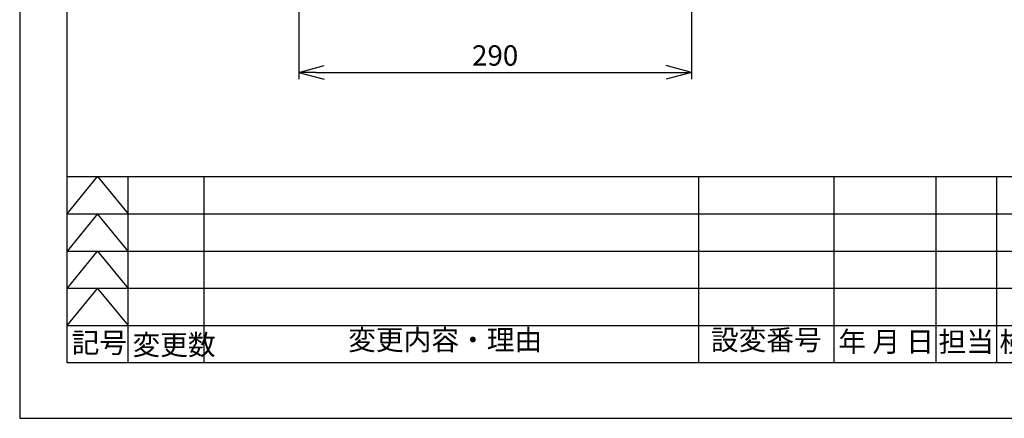
# Model space of a CAD drawing. Extents: x 78 to 2060, y 1595 to 2991.
# Drawn here: x 78 to 805, y 1595 to 1889 of the extents above; entities that cross this region are included whole.
import ezdxf
from ezdxf.enums import TextEntityAlignment as Align

# ---------------------------------------------------------------- set-up
doc = ezdxf.new("R2010")
doc.units = 0
doc.header["$LTSCALE"] = 25
doc.header["$PDMODE"] = 3
doc.layers.get('0').update_dxf_attribs({"linetype": 'CONTINUOUS'})
doc.layers.get('DEFPOINTS').update_dxf_attribs({"linetype": 'CONTINUOUS'})
for name, color, linetype in [('JISSEN', 7, 'CONTINUOUS'), ('SUNPOU', 3, 'CONTINUOUS'), ('WAKU', 5, 'CONTINUOUS')]:
    doc.layers.add(name, color=color, linetype=linetype)
doc.styles.add('K', font='ROMANS', dxfattribs={"bigfont": 'EXTFONT'})
doc.styles.get("Standard").update_dxf_attribs({"font": 'romans.shx', "bigfont": 'extfont.shx'})
doc.dimstyles.new('IMCADLT', dxfattribs={"dimscale": 5, "dimtxt": 3, "dimasz": 2.5, "dimexe": 1, "dimexo": 1, "dimgap": 1, "dimtad": 3, "dimdsep": 46, "dimtxsty": 'STANDARD', "dimblk1": 'ARROW', "dimblk2": 'ARROW', "dimsah": 1, "dimcen": 0, "dimadec": 0, "dimazin": 0, "dimtfac": 0.45, "dimtmove": 0, "dimatfit": 1, "dimldrblk": 'ARROW', "dimfxl": 1, "dimtolj": 1, "dimarcsym": 0})

# ---------------------------------------------------------------- blocks, each defined once
blk = doc.blocks.new('A$C5D9D1223')
at = {"layer": 'JISSEN', "color": 0}
for p, q in [((3, 33.3), (149.21, 33.3)), ((12, 5.8), (12, 33.3)), ((96.21, 33.3), (96.21, 5.8)), ((116.21, 5.8), (116.21, 33.3)), ((131.21, 33.3), (131.21, 5.8)), ((140.21, 5.8), (140.21, 33.3)), ((3, 27.8), (149.21, 27.8)), ((3, 22.3), (149.21, 22.3)), ((149.21, 16.8), (3, 16.8)), ((3, 11.3), (149.21, 11.3)), ((149.21, 5.8), (3, 5.8))]:
    blk.add_line(p, q, dxfattribs=at)
at = {"layer": 'SUNPOU', "color": 0}
for p, q in [((3, 27.8), (7.5, 33.3)), ((7.5, 33.3), (12, 27.8)), ((23.16, 33.3), (23.16, 5.8)), ((7.5, 27.8), (3, 22.3)), ((12, 22.3), (7.5, 27.8)), ((3, 16.8), (7.5, 22.3)), ((7.5, 22.3), (12, 16.8)), ((3, 11.3), (7.5, 16.8)), ((7.5, 16.8), (12, 11.3))]:
    blk.add_line(p, q, dxfattribs=at)
at = {"layer": 'WAKU', "color": 0}
for p, q in [((3, 5.8), (3, 268.8)), ((384, 5.8), (3, 5.8))]:
    blk.add_line(p, q, dxfattribs=at)
at = {"layer": 'JISSEN', "color": 0, "style": 'K'}
for s, p in [('記号', (7.76, 8.4)), ('変更内容・理由', (58.8, 8.81)), ('設変番号', (106.21, 8.81)), (' 年 月 日', (123.44, 8.55)), ('担当', (135.71, 8.55)), ('検図', (144.71, 8.55))]:
    blk.add_text(s, height=3, dxfattribs=at).set_placement(p, align=Align.MIDDLE)
at = {"layer": 'SUNPOU', "color": 0, "style": 'K'}
blk.add_text('変更数', height=3, dxfattribs=at).set_placement((12.64, 6.97))
blk = doc.blocks.new('ARROW')
for p, q in [((0, 0), (-1.5, 0.402)), ((0, 0), (-1.5, -0.402)), ((-1, 0), (0, 0))]:
    blk.add_line(p, q)
blk = doc.blocks.new('*D121')
at = {"color": 0, "lineweight": -2}
for p, q in [((284.55, 1923.74), (284.55, 1844.62)), ((574.27, 1923.74), (574.27, 1844.62)), ((297.05, 1849.62), (561.77, 1849.62))]:
    blk.add_line(p, q, dxfattribs=at)
at = {"layer": 'DEFPOINTS', "color": 0}
for p in [(284.55, 1928.74), (574.27, 1928.74), (574.27, 1849.62)]:
    blk.add_point(p, dxfattribs=at)
at = {"color": 0, "lineweight": -2, "xscale": 12.5, "yscale": 12.5, "zscale": 12.5, "rotation": 180}
blk.add_blockref('ARROW', (284.55, 1849.62), dxfattribs=at)
at = {"color": 0, "lineweight": -2, "xscale": 12.5, "yscale": 12.5, "zscale": 12.5}
blk.add_blockref('ARROW', (574.27, 1849.62), dxfattribs=at)
at = {"color": 0, "insert": (429.41, 1862.12), "char_height": 15, "attachment_point": 5}
blk.add_mtext('\\A1;290', dxfattribs=at)

msp = doc.modelspace()

# ---------------------------------------------------------------- linework, layer by layer
at = {"color": 0}
for p, q in [((78.499, 2991.162), (78.499, 1594.52)), ((78.499, 1594.52), (2053.549, 1594.52))]:
    msp.add_line(p, q, dxfattribs=at)

# ---------------------------------------------------------------- block references
at = {"color": 0, "xscale": 5, "yscale": 5, "zscale": 5}
msp.add_blockref('A$C5D9D1223', (98.524, 1606.341), dxfattribs=at)

# ---------------------------------------------------------------- dimensions: what is measured, and where the dimension line sits
at = {"color": 0}
dim = msp.add_linear_dim(base=(574.267, 1849.62), p1=(284.553, 1928.742), p2=(574.267, 1928.742), dimstyle='IMCADLT', override={"dimdec": 0}, dxfattribs=at)
dim.commit()
dim.dimension.update_dxf_attribs({"geometry": '*D121', "text_midpoint": (429.41, 1862.12)})

doc.saveas('drawing.dxf')
